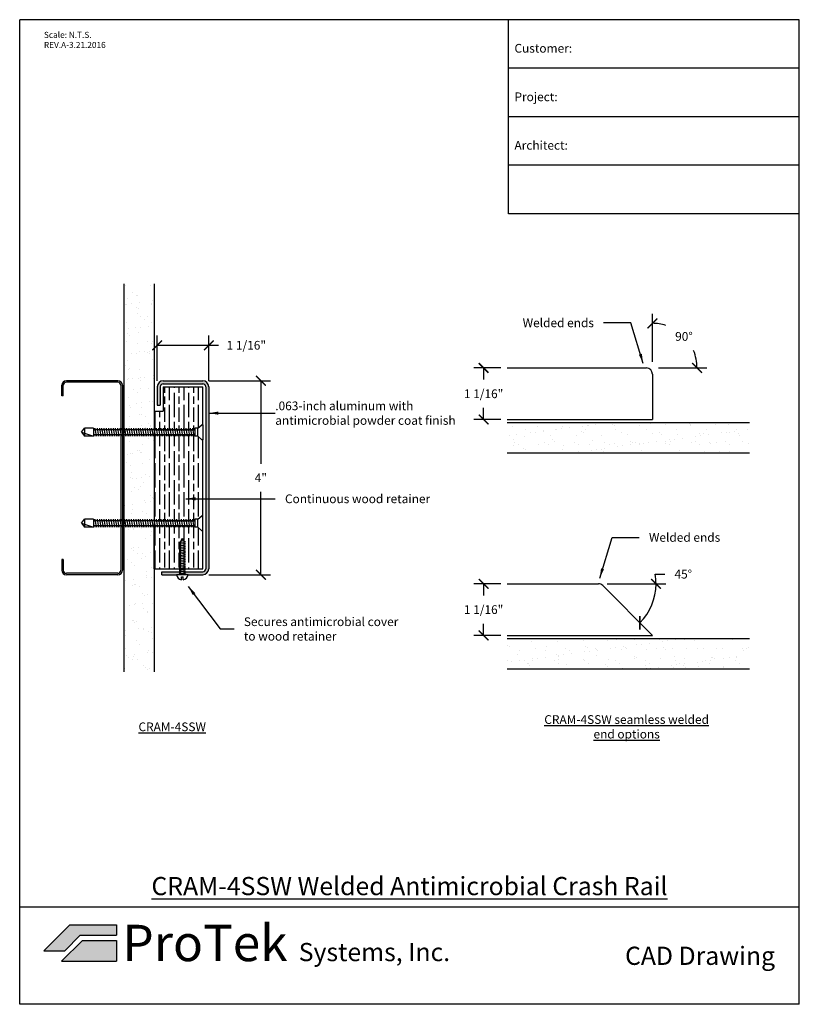
# Model space of a CAD drawing. Units: inches. Extents: x 88.9 to 96.9, y 89.3 to 99.5.
import ezdxf

# ---------------------------------------------------------------- set-up
doc = ezdxf.new("R2010")
doc.units = ezdxf.units.IN
doc.header["$MEASUREMENT"] = 0
doc.styles.get("Standard").update_dxf_attribs({"font": 'arial.ttf'})
doc.dimstyles.get("Standard").update_dxf_attribs({"dimtxt": 0.09, "dimasz": 0.1, "dimexe": 0.1, "dimexo": 0.0625, "dimgap": 0.1, "dimtad": 0, "dimtih": 1, "dimtoh": 1, "dimdec": 4, "dimzin": 0, "dimdsep": 46, "dimtxsty": 'Standard', "dimblk": 'ARCHTICK', "dimcen": 0, "dimadec": 0, "dimazin": 2, "dimtfac": 1, "dimtdec": 4, "dimtofl": 0, "dimtmove": 0, "dimatfit": 3, "dimfxl": 1, "dimtolj": 1, "dimtzin": 0, "dimarcsym": 0})

# ---------------------------------------------------------------- blocks, each defined once
blk = doc.blocks.new('_ArchTick')
at = {"color": 0, "linetype": 'ByBlock', "const_width": 0.15}
blk.add_lwpolyline([(-0.5, -0.5), (0.5, 0.5)], dxfattribs=at)
blk = doc.blocks.new('*D7')
at = {"color": 0, "lineweight": -2, "transparency": 16777216}
for p, q in [((90.85, 95.766), (91.487, 95.766)), ((91.387, 95.766), (91.387, 94.911)), ((91.387, 93.766), (91.387, 94.621)), ((90.85, 93.766), (91.487, 93.766))]:
    blk.add_line(p, q, dxfattribs=at)
at = {"layer": 'Defpoints', "color": 0, "transparency": 16777216}
for p in [(90.787, 95.766), (90.787, 93.766), (91.387, 93.766)]:
    blk.add_point(p, dxfattribs=at)
at = {"color": 0, "lineweight": -2, "transparency": 16777216, "xscale": 0.1, "yscale": 0.1, "zscale": 0.1}
for p, rotation in [((91.387, 95.766), 90), ((91.387, 93.766), 270)]:
    blk.add_blockref('_ArchTick', p, dxfattribs=dict(at, rotation=rotation))
at = {"color": 0, "transparency": 16777216, "insert": (91.387, 94.766), "char_height": 0.09, "attachment_point": 5}
blk.add_mtext('\\A1;4"', dxfattribs=at)
blk = doc.blocks.new('*D8')
at = {"color": 0, "lineweight": -2, "transparency": 16777216}
for p, q in [((90.318, 95.766), (90.318, 96.232)), ((90.85, 95.766), (90.85, 96.232)), ((90.318, 96.132), (90.85, 96.132)), ((90.85, 96.132), (90.95, 96.132))]:
    blk.add_line(p, q, dxfattribs=at)
at = {"layer": 'Defpoints', "color": 0, "transparency": 16777216}
for p in [(90.318, 96.132), (90.318, 95.704), (90.85, 95.704)]:
    blk.add_point(p, dxfattribs=at)
at = {"color": 0, "lineweight": -2, "transparency": 16777216, "xscale": 0.1, "yscale": 0.1, "zscale": 0.1, "rotation": 180}
blk.add_blockref('_ArchTick', (90.318, 96.132), dxfattribs=at)
at = {"color": 0, "lineweight": -2, "transparency": 16777216, "xscale": 0.1, "yscale": 0.1, "zscale": 0.1}
blk.add_blockref('_ArchTick', (90.85, 96.132), dxfattribs=at)
at = {"color": 0, "transparency": 16777216, "insert": (91.237, 96.132), "char_height": 0.09, "attachment_point": 5}
blk.add_mtext('\\A1;1 1/16"', dxfattribs=at)
blk = doc.blocks.new('*D16')
at = {"color": 0, "lineweight": -2, "transparency": 16777216}
for p, q in [((95.425, 95.96), (95.425, 96.457)), ((95.488, 95.898), (95.985, 95.898))]:
    blk.add_line(p, q, dxfattribs=at)
for start, end in [(72.701, 90), (0, 22.9221)]:
    blk.add_arc((95.425, 95.898), 0.46, start, end, dxfattribs=at)
at = {"layer": 'Defpoints', "color": 0, "transparency": 16777216}
for p in [(95.823, 96.128), (93.925, 95.898), (95.363, 95.898), (95.425, 95.835), (95.425, 95.367)]:
    blk.add_point(p, dxfattribs=at)
at = {"color": 0, "lineweight": -2, "transparency": 16777216, "xscale": 0.1, "yscale": 0.1, "zscale": 0.1}
for p, rotation in [((95.425, 96.357), 179.9999999999989), ((95.885, 95.898), 270.0000000000004)]:
    blk.add_blockref('_ArchTick', p, dxfattribs=dict(at, rotation=rotation))
at = {"color": 0, "transparency": 16777216, "insert": (95.75, 96.223), "char_height": 0.09, "attachment_point": 5}
blk.add_mtext('\\A1;90°', dxfattribs=at)
blk = doc.blocks.new('*D17')
at = {"color": 0, "lineweight": -2, "transparency": 16777216}
for p, q in [((95.453, 93.772), (95.553, 93.772)), ((94.957, 93.672), (95.562, 93.672))]:
    blk.add_line(p, q, dxfattribs=at)
for start, end in [(0, 10.1091), (315, 0)]:
    blk.add_arc((94.894, 93.672), 0.568, start, end, dxfattribs=at)
at = {"layer": 'Defpoints', "color": 0, "transparency": 16777216}
for p in [(93.925, 93.672), (94.868, 93.672), (94.912, 93.654), (95.386, 93.389), (95.425, 93.141)]:
    blk.add_point(p, dxfattribs=at)
at = {"color": 0, "lineweight": -2, "transparency": 16777216, "xscale": 0.1, "yscale": 0.1, "zscale": 0.1}
for p, rotation in [((95.462, 93.672), 90), ((95.295, 93.271), 225.0000000000002)]:
    blk.add_blockref('_ArchTick', p, dxfattribs=dict(at, rotation=rotation))
at = {"color": 0, "transparency": 16777216, "insert": (95.743, 93.772), "char_height": 0.09, "attachment_point": 5}
blk.add_mtext('\\A1;45°', dxfattribs=at)
blk = doc.blocks.new('*D18')
at = {"color": 0, "lineweight": -2, "transparency": 16777216}
for p, q in [((93.863, 95.898), (93.584, 95.898)), ((93.684, 95.898), (93.684, 95.779)), ((93.684, 95.367), (93.684, 95.486)), ((93.863, 95.367), (93.584, 95.367))]:
    blk.add_line(p, q, dxfattribs=at)
at = {"layer": 'Defpoints', "color": 0, "transparency": 16777216}
for p in [(93.925, 95.898), (93.684, 95.367), (93.925, 95.367)]:
    blk.add_point(p, dxfattribs=at)
at = {"color": 0, "lineweight": -2, "transparency": 16777216, "xscale": 0.1, "yscale": 0.1, "zscale": 0.1}
for p, rotation in [((93.684, 95.898), 90), ((93.684, 95.367), 270)]:
    blk.add_blockref('_ArchTick', p, dxfattribs=dict(at, rotation=rotation))
at = {"color": 0, "transparency": 16777216, "insert": (93.684, 95.632), "char_height": 0.09, "attachment_point": 5}
blk.add_mtext('\\A1;1 1/16"', dxfattribs=at)
blk = doc.blocks.new('*D15')
at = {"color": 0, "lineweight": -2, "transparency": 16777216}
for p, q in [((93.863, 93.672), (93.584, 93.672)), ((93.684, 93.672), (93.684, 93.553)), ((93.684, 93.141), (93.684, 93.26)), ((93.863, 93.141), (93.584, 93.141))]:
    blk.add_line(p, q, dxfattribs=at)
at = {"layer": 'Defpoints', "color": 0, "transparency": 16777216}
for p in [(93.925, 93.672), (93.684, 93.141), (93.925, 93.141)]:
    blk.add_point(p, dxfattribs=at)
at = {"color": 0, "lineweight": -2, "transparency": 16777216, "xscale": 0.1, "yscale": 0.1, "zscale": 0.1}
for p, rotation in [((93.684, 93.672), 90), ((93.684, 93.141), 270)]:
    blk.add_blockref('_ArchTick', p, dxfattribs=dict(at, rotation=rotation))
at = {"color": 0, "transparency": 16777216, "insert": (93.684, 93.407), "char_height": 0.09, "attachment_point": 5}
blk.add_mtext('\\A1;1 1/16"', dxfattribs=at)

msp = doc.modelspace()

# ---------------------------------------------------------------- hatches: boundary and pattern name
at = {"true_color": 0x939598}
h = msp.add_hatch(dxfattribs=at)
h.set_pattern_fill('AR-SAND', color=252, scale=0.1)
h.set_pattern_definition([(37.5, (127.69956, 124.30448), (-0.00629934, 0.1926824), [0, -0.152, 0, -0.17, 0, -0.1625]), (7.5, (127.69956, 124.30448), (0.1769777, 0.2822146), [0, -0.082, 0, -0.137, 0, -0.0525]), (327.5, (127.57656, 124.30448), (0.3114142, 0.0005659), [0, -0.05, 0, -0.18, 0, -0.235]), (317.5, (127.57656, 124.30448), (0.3006127, 0.0877676), [0, -0.025, 0, -0.118, 0, -0.135])])
h.paths.add_polyline_path([(90.28711, 96.76606), (89.97461, 96.76606), (89.97461, 95.26019), (89.9793, 95.26019), (89.9793, 95.27581), (89.98205, 95.26019), (90.00274, 95.26019), (90.00274, 95.27581), (90.00549, 95.26019), (90.02617, 95.26019), (90.02617, 95.27581), (90.02893, 95.26019), (90.04961, 95.26019), (90.04961, 95.27581), (90.05237, 95.26019), (90.07305, 95.26019), (90.07305, 95.27581), (90.0758, 95.26019), (90.09649, 95.26019), (90.09649, 95.27581), (90.09924, 95.26019), (90.11992, 95.26019), (90.11992, 95.27581), (90.12268, 95.26019), (90.14336, 95.26019), (90.14336, 95.27581), (90.14612, 95.26019), (90.1668, 95.26019), (90.1668, 95.27581), (90.16955, 95.26019), (90.19024, 95.26019), (90.19024, 95.27581), (90.19299, 95.26019), (90.21367, 95.26019), (90.21367, 95.27581), (90.21643, 95.26019), (90.23711, 95.26019), (90.23711, 95.27581), (90.23987, 95.26019), (90.26055, 95.26019), (90.26055, 95.27581), (90.2633, 95.26019), (90.28399, 95.26019), (90.28399, 95.27581)])
h.paths.add_polyline_path([(90.28711, 95.25809), (90.28674, 95.26019), (90.2633, 95.26019), (90.23987, 95.26019), (90.21643, 95.26019), (90.19299, 95.26019), (90.16955, 95.26019), (90.14612, 95.26019), (90.12268, 95.26019), (90.09924, 95.26019), (90.0758, 95.26019), (90.05237, 95.26019), (90.02893, 95.26019), (90.00549, 95.26019), (89.98205, 95.26019), (89.97461, 95.26019), (89.95899, 95.26019), (89.95899, 94.32059), (89.96756, 94.27194), (90.28711, 94.27194)])
h.paths.add_polyline_path([(90.28711, 94.27194), (90.27501, 94.27194), (90.27501, 94.25631), (90.27225, 94.27194), (90.25157, 94.27194), (90.25157, 94.25631), (90.24881, 94.27194), (90.22813, 94.27194), (90.22813, 94.25631), (90.22538, 94.27194), (90.20469, 94.27194), (90.20469, 94.25631), (90.20194, 94.27194), (90.18126, 94.27194), (90.18126, 94.25631), (90.1785, 94.27194), (90.15782, 94.27194), (90.15782, 94.25631), (90.15506, 94.27194), (90.13438, 94.27194), (90.13438, 94.25631), (90.13163, 94.27194), (90.11094, 94.27194), (90.11094, 94.25631), (90.10819, 94.27194), (90.08751, 94.27194), (90.08751, 94.25631), (90.08475, 94.27194), (90.06407, 94.27194), (90.06407, 94.25631), (90.06131, 94.27194), (90.04063, 94.27194), (90.04063, 94.25631), (90.03788, 94.27194), (90.01719, 94.27194), (90.01719, 94.25631), (90.01444, 94.27194), (89.99376, 94.27194), (89.99376, 94.25631), (89.991, 94.27194), (89.97461, 94.27194), (89.97461, 92.76606), (90.28711, 92.76606)])
at = {"true_color": 0x003c71}
h = msp.add_hatch(color=156, dxfattribs=at)
h.dxf.hatch_style = 1
h.paths.add_polyline_path([(90.81836, 95.70356, 0.41421356), (90.78711, 95.73481), (90.38086, 95.73481, 0.41421356), (90.34961, 95.70356), (90.34961, 95.51606), (90.31836, 95.51606), (90.31836, 95.70356, -0.41421356), (90.38086, 95.76606), (90.78711, 95.76606, -0.41421356), (90.84961, 95.70356), (90.84961, 93.82856, -0.41421356), (90.78711, 93.76606), (90.63617, 93.76606), (90.60817, 93.76606), (90.60817, 93.77446), (90.59505, 93.77446), (90.59505, 93.78343), (90.60817, 93.78574), (90.59505, 93.78574), (90.59505, 93.79731), (90.78711, 93.79731, 0.41421356), (90.81836, 93.82856)])
h.paths.add_polyline_path([(90.36524, 93.79731), (90.5573, 93.79731), (90.5573, 93.79357), (90.54418, 93.79126), (90.5573, 93.79126), (90.5573, 93.77677), (90.54418, 93.77446), (90.54418, 93.76606), (90.51617, 93.76606), (90.36524, 93.76606)], flags=17)
at = {"true_color": 0x84bd00}
h = msp.add_hatch(dxfattribs=at)
h.set_pattern_fill('GOST_WOOD', color=62, scale=0.025)
h.set_pattern_definition([(90, (78.04527, 81.29183), (0.15, -9e-18), [0.25, -0.05]), (90, (78.09527, 81.24183), (0.15, -9e-18), [0.15, -0.0375, 0.075, -0.0375]), (90, (78.14527, 81.16683), (0.15, -9e-18), [0.25, -0.05])])
h.paths.add_polyline_path([(90.78711, 95.70356), (90.38086, 95.70356), (90.38086, 95.45356), (90.28711, 95.45356), (90.28711, 95.26019), (90.30742, 95.26019), (90.30742, 95.27581), (90.31018, 95.26019), (90.33086, 95.26019), (90.33086, 95.27581), (90.33362, 95.26019), (90.3543, 95.26019), (90.3543, 95.27581), (90.35705, 95.26019), (90.37774, 95.26019), (90.37774, 95.27581), (90.38049, 95.26019), (90.40117, 95.26019), (90.40117, 95.27581), (90.40393, 95.26019), (90.42461, 95.26019), (90.42461, 95.27581), (90.42737, 95.26019), (90.44805, 95.26019), (90.44805, 95.27581), (90.4508, 95.26019), (90.47149, 95.26019), (90.47149, 95.27581), (90.47424, 95.26019), (90.49492, 95.26019), (90.49492, 95.27581), (90.49768, 95.26019), (90.51836, 95.26019), (90.51836, 95.27581), (90.52112, 95.26019), (90.5418, 95.26019), (90.5418, 95.27581), (90.54455, 95.26019), (90.56524, 95.26019), (90.56524, 95.27581), (90.56799, 95.26019), (90.58867, 95.26019), (90.58867, 95.27581), (90.59143, 95.26019), (90.61211, 95.26019), (90.61211, 95.27581), (90.61487, 95.26019), (90.63555, 95.26019), (90.63555, 95.27581), (90.6383, 95.26019), (90.65899, 95.26019), (90.65899, 95.27581), (90.66174, 95.26019), (90.68242, 95.26019), (90.68242, 95.27581), (90.68518, 95.26019), (90.70586, 95.26019), (90.70586, 95.27581), (90.73711, 95.27581), (90.77967, 95.31281), (90.78711, 95.31281)])
h.paths.add_polyline_path([(90.78711, 95.15681), (90.77967, 95.15681), (90.73711, 95.19381), (90.70586, 95.19381), (90.70586, 95.20944), (90.69688, 95.20944), (90.69688, 95.19381), (90.69413, 95.20944), (90.67344, 95.20944), (90.67344, 95.19381), (90.67069, 95.20944), (90.65001, 95.20944), (90.65001, 95.19381), (90.64725, 95.20944), (90.62657, 95.20944), (90.62657, 95.19381), (90.62381, 95.20944), (90.60313, 95.20944), (90.60313, 95.19381), (90.60038, 95.20944), (90.57969, 95.20944), (90.57969, 95.19381), (90.57694, 95.20944), (90.55626, 95.20944), (90.55626, 95.19381), (90.5535, 95.20944), (90.53282, 95.20944), (90.53282, 95.19381), (90.53006, 95.20944), (90.50938, 95.20944), (90.50938, 95.19381), (90.50663, 95.20944), (90.48594, 95.20944), (90.48594, 95.19381), (90.48319, 95.20944), (90.46251, 95.20944), (90.46251, 95.19381), (90.45975, 95.20944), (90.43907, 95.20944), (90.43907, 95.19381), (90.43631, 95.20944), (90.41563, 95.20944), (90.41563, 95.19381), (90.41288, 95.20944), (90.39219, 95.20944), (90.39219, 95.19381), (90.38944, 95.20944), (90.36876, 95.20944), (90.36876, 95.19381), (90.366, 95.20944), (90.34532, 95.20944), (90.34532, 95.19381), (90.34256, 95.20944), (90.32188, 95.20944), (90.32188, 95.19381), (90.31913, 95.20944), (90.29844, 95.20944), (90.29844, 95.19381), (90.29569, 95.20944), (90.28711, 95.20944), (90.28711, 94.32269), (90.29569, 94.32269), (90.29844, 94.33831), (90.29844, 94.32269), (90.31913, 94.32269), (90.32188, 94.33831), (90.32188, 94.32269), (90.34256, 94.32269), (90.34532, 94.33831), (90.34532, 94.32269), (90.366, 94.32269), (90.36876, 94.33831), (90.36876, 94.32269), (90.38944, 94.32269), (90.39219, 94.33831), (90.39219, 94.32269), (90.41288, 94.32269), (90.41563, 94.33831), (90.41563, 94.32269), (90.43631, 94.32269), (90.43907, 94.33831), (90.43907, 94.32269), (90.45975, 94.32269), (90.46251, 94.33831), (90.46251, 94.32269), (90.48319, 94.32269), (90.48594, 94.33831), (90.48594, 94.32269), (90.50663, 94.32269), (90.50938, 94.33831), (90.50938, 94.32269), (90.53006, 94.32269), (90.53282, 94.33831), (90.53282, 94.32269), (90.5535, 94.32269), (90.55626, 94.33831), (90.55626, 94.32269), (90.57694, 94.32269), (90.57969, 94.33831), (90.57969, 94.32269), (90.60038, 94.32269), (90.60313, 94.33831), (90.60313, 94.32269), (90.62381, 94.32269), (90.62657, 94.33831), (90.62657, 94.32269), (90.64725, 94.32269), (90.65001, 94.33831), (90.65001, 94.32269), (90.67069, 94.32269), (90.67344, 94.33831), (90.67344, 94.32269), (90.69413, 94.32269), (90.69688, 94.33831), (90.69688, 94.32269), (90.70586, 94.32269), (90.70586, 94.33831), (90.73711, 94.33831), (90.77967, 94.37531), (90.78711, 94.37531)])
h.paths.add_polyline_path([(90.61524, 94.14106), (90.62774, 94.11941), (90.63443, 94.11941), (90.62836, 94.11833), (90.63411, 94.10837), (90.63411, 94.10487), (90.64723, 94.10487), (90.63411, 94.10255), (90.63411, 94.08807), (90.64723, 94.08807), (90.63411, 94.08576), (90.63411, 94.07127), (90.64723, 94.07127), (90.63411, 94.06896), (90.63411, 94.05448), (90.64723, 94.05448), (90.63411, 94.05217), (90.63411, 94.03768), (90.64723, 94.03768), (90.63411, 94.03537), (90.63411, 94.02089), (90.64723, 94.02089), (90.63411, 94.01857), (90.63411, 94.00409), (90.64723, 94.00409), (90.63411, 94.00178), (90.63411, 93.9873), (90.64723, 93.9873), (90.63411, 93.98498), (90.63411, 93.9705), (90.64723, 93.9705), (90.63411, 93.96819), (90.63411, 93.9537), (90.64723, 93.9537), (90.63411, 93.95139), (90.63411, 93.93691), (90.64723, 93.93691), (90.63411, 93.93459), (90.63411, 93.92011), (90.64723, 93.92011), (90.63411, 93.9178), (90.63411, 93.90332), (90.64723, 93.90332), (90.63411, 93.901), (90.63411, 93.88652), (90.64723, 93.88652), (90.63411, 93.88421), (90.63411, 93.86972), (90.64723, 93.86972), (90.63411, 93.86741), (90.63411, 93.85293), (90.64723, 93.85293), (90.63411, 93.85061), (90.63411, 93.83613), (90.64723, 93.83613), (90.63411, 93.83382), (90.63411, 93.82856), (90.78711, 93.82856), (90.78711, 94.21931), (90.77967, 94.21931), (90.73711, 94.25631), (90.70586, 94.25631), (90.70586, 94.27194), (90.68518, 94.27194), (90.68242, 94.25631), (90.68242, 94.27194), (90.66174, 94.27194), (90.65899, 94.25631), (90.65899, 94.27194), (90.6383, 94.27194), (90.63555, 94.25631), (90.63555, 94.27194), (90.61487, 94.27194), (90.61211, 94.25631), (90.61211, 94.27194), (90.59143, 94.27194), (90.58867, 94.25631), (90.58867, 94.27194), (90.56799, 94.27194), (90.56524, 94.25631), (90.56524, 94.27194), (90.54455, 94.27194), (90.5418, 94.25631), (90.5418, 94.27194), (90.52112, 94.27194), (90.51836, 94.25631), (90.51836, 94.27194), (90.49768, 94.27194), (90.49492, 94.25631), (90.49492, 94.27194), (90.47424, 94.27194), (90.47149, 94.25631), (90.47149, 94.27194), (90.4508, 94.27194), (90.44805, 94.25631), (90.44805, 94.27194), (90.42737, 94.27194), (90.42461, 94.25631), (90.42461, 94.27194), (90.40393, 94.27194), (90.40117, 94.25631), (90.40117, 94.27194), (90.38049, 94.27194), (90.37774, 94.25631), (90.37774, 94.27194), (90.35705, 94.27194), (90.3543, 94.25631), (90.3543, 94.27194), (90.33362, 94.27194), (90.33086, 94.25631), (90.33086, 94.27194), (90.31018, 94.27194), (90.30742, 94.25631), (90.30742, 94.27194), (90.28711, 94.27194), (90.28711, 93.82856), (90.59636, 93.82856), (90.59636, 93.84164), (90.58324, 93.84164), (90.59636, 93.84396), (90.59636, 93.85844), (90.58324, 93.85844), (90.59636, 93.86075), (90.59636, 93.87524), (90.58324, 93.87524), (90.59636, 93.87755), (90.59636, 93.89203), (90.58324, 93.89203), (90.59636, 93.89435), (90.59636, 93.90883), (90.58324, 93.90883), (90.59636, 93.91114), (90.59636, 93.92562), (90.58324, 93.92562), (90.59636, 93.92794), (90.59636, 93.94242), (90.58324, 93.94242), (90.59636, 93.94473), (90.59636, 93.95922), (90.58324, 93.95922), (90.59636, 93.96153), (90.59636, 93.97601), (90.58324, 93.97601), (90.59636, 93.97833), (90.59636, 93.99281), (90.58324, 93.99281), (90.59636, 93.99512), (90.59636, 94.0096), (90.58324, 94.0096), (90.59636, 94.01192), (90.59636, 94.0264), (90.58324, 94.0264), (90.59636, 94.02871), (90.59636, 94.0432), (90.58324, 94.0432), (90.59636, 94.04551), (90.59636, 94.05999), (90.58324, 94.05999), (90.59636, 94.0623), (90.59636, 94.07679), (90.58324, 94.07679), (90.59636, 94.0791), (90.59636, 94.09358), (90.58324, 94.09358), (90.59636, 94.0959), (90.59636, 94.10837), (90.59882, 94.11264), (90.59604, 94.11264), (90.59914, 94.11318)])
at = {"true_color": 0x939598}
h = msp.add_hatch(dxfattribs=at)
h.set_pattern_fill('AR-SAND', color=252, scale=0.1)
h.set_pattern_definition([(37.5, (0.16743, 0), (-0.00629934, 0.19268238), [0, -0.152, 0, -0.17, 0, -0.1625]), (7.5, (0.16743, 0), (0.17697767, 0.2822146), [0, -0.082, 0, -0.137, 0, -0.0525]), (327.5, (0.04443, 0), (0.31141419, 0.0005659), [0, -0.05, 0, -0.18, 0, -0.235]), (317.5, (0.04443, 0), (0.30061266, 0.08776756), [0, -0.025, 0, -0.118, 0, -0.135])])
h.paths.add_polyline_path([(96.42535, 95.33528), (93.92535, 95.33528), (93.92535, 95.02278), (96.42535, 95.02278)])
h.paths.add_polyline_path([(96.42535, 93.10979), (93.92535, 93.10979), (93.92535, 92.79729), (96.42535, 92.79729)])
at = {"true_color": 0x84bd00}
h = msp.add_hatch(color=62, dxfattribs=at)
h.dxf.hatch_style = 1
h.paths.add_polyline_path([(89.41758, 90.15794), (89.14972, 89.89008), (89.36401, 89.89008), (89.52472, 90.0508), (89.89972, 90.0508), (89.89972, 90.15794)])
at = {"true_color": 0x003c71}
h = msp.add_hatch(color=156, dxfattribs=at)
h.dxf.hatch_style = 1
h.paths.add_polyline_path([(89.89972, 89.78294), (89.89972, 89.99722), (89.54691, 89.99722), (89.33263, 89.78294)])

# ---------------------------------------------------------------- linework, layer by layer
at = {"color": 252, "true_color": 0x939598}
for p, q in [((96.93972, 99.48811), (88.89972, 99.48811)), ((88.89972, 89.33811), (88.89972, 99.48811)), ((93.93972, 97.48811), (93.93972, 99.48811)), ((96.93972, 89.33811), (96.93972, 99.48811)), ((96.93972, 98.98811), (93.93972, 98.98811)), ((96.93972, 98.48811), (93.93972, 98.48811)), ((96.93972, 97.98811), (93.93972, 97.98811)), ((96.93972, 97.48811), (93.93972, 97.48811)), ((89.97461, 96.76606), (89.97461, 92.76606)), ((90.28711, 96.76606), (90.28711, 92.76606)), ((93.92535, 95.33528), (96.42535, 95.33528)), ((93.92535, 95.02278), (96.42535, 95.02278)), ((93.92535, 93.10979), (96.42535, 93.10979)), ((93.92535, 92.79729), (96.42535, 92.79729)), ((96.93972, 90.33811), (88.89972, 90.33811)), ((96.93972, 89.33811), (88.89972, 89.33811))]:
    msp.add_line(p, q, dxfattribs=at)
at = {"color": 156, "true_color": 0x003c71}
for p, q in [((93.92535, 95.89778), (95.36285, 95.89778)), ((95.42535, 95.83528), (95.42535, 95.36653)), ((90.38086, 95.76606), (90.78711, 95.76606)), ((90.38086, 95.73481), (90.78711, 95.73481)), ((90.31836, 95.70356), (90.31836, 95.51606)), ((90.34961, 95.70356), (90.34961, 95.51606)), ((90.81836, 95.70356), (90.81836, 93.82856)), ((90.84961, 95.70356), (90.84961, 93.82856)), ((90.31836, 95.51606), (90.34961, 95.51606)), ((93.92535, 95.36653), (95.42535, 95.36653)), ((90.36524, 93.79731), (90.5573, 93.79731)), ((90.36524, 93.76606), (90.36524, 93.79731)), ((90.59505, 93.79731), (90.78711, 93.79731)), ((90.36524, 93.76606), (90.51617, 93.76606)), ((90.63617, 93.76606), (90.78711, 93.76606)), ((93.92535, 93.67229), (94.86821, 93.67229)), ((95.42535, 93.14104), (94.9124, 93.65399)), ((93.92535, 93.14104), (95.42535, 93.14104)), ((89.33263, 89.78294), (89.54691, 89.99722)), ((89.54691, 89.99722), (89.89972, 89.99722)), ((89.89972, 89.99722), (89.89972, 89.78294)), ((89.33263, 89.78294), (89.89972, 89.78294))]:
    msp.add_line(p, q, dxfattribs=at)
for p, q in [((89.33399, 95.60981), (89.33399, 95.71919)), ((89.34961, 95.60981), (89.34961, 95.71919)), ((89.91211, 95.76606), (89.38086, 95.76606)), ((89.91211, 95.75044), (89.38086, 95.75044)), ((89.94336, 95.71919), (89.94336, 93.81294)), ((89.95899, 95.71919), (89.95899, 93.81294)), ((89.34961, 95.60981), (89.33399, 95.60981)), ((90.73711, 95.27581), (90.77967, 95.31281)), ((90.78711, 95.31281), (90.77967, 95.31281)), ((90.78711, 95.31281), (90.78711, 95.15681)), ((89.53711, 95.23481), (89.56836, 95.27581)), ((89.53711, 95.23481), (89.66211, 95.19381)), ((89.53711, 95.23481), (89.56836, 95.19381)), ((89.56836, 95.27581), (89.56836, 95.19381)), ((89.66211, 95.27581), (89.56836, 95.27581)), ((89.66211, 95.27581), (89.66211, 95.19381)), ((90.70586, 95.26019), (89.66211, 95.26019)), ((89.66211, 95.21378), (89.66563, 95.19381)), ((90.70586, 95.20944), (89.66211, 95.20944)), ((89.66563, 95.19381), (89.66563, 95.20944)), ((89.67461, 95.27581), (89.67461, 95.26019)), ((89.67461, 95.27581), (89.68907, 95.19381)), ((89.68907, 95.19381), (89.68907, 95.20944)), ((89.69805, 95.27581), (89.69805, 95.26019)), ((89.69805, 95.27581), (89.71251, 95.19381)), ((89.71251, 95.19381), (89.71251, 95.20944)), ((89.72149, 95.27581), (89.72149, 95.26019)), ((89.72149, 95.27581), (89.73594, 95.19381)), ((89.73594, 95.19381), (89.73594, 95.20944)), ((89.74492, 95.27581), (89.74492, 95.26019)), ((89.74492, 95.27581), (89.75938, 95.19381)), ((89.75938, 95.19381), (89.75938, 95.20944)), ((89.76836, 95.27581), (89.76836, 95.26019)), ((89.76836, 95.27581), (89.78282, 95.19381)), ((89.78282, 95.19381), (89.78282, 95.20944)), ((89.7918, 95.27581), (89.7918, 95.26019)), ((89.7918, 95.27581), (89.80626, 95.19381)), ((89.80626, 95.19381), (89.80626, 95.20944)), ((89.81524, 95.27581), (89.81524, 95.26019)), ((89.81524, 95.27581), (89.82969, 95.19381)), ((89.82969, 95.19381), (89.82969, 95.20944)), ((89.83867, 95.27581), (89.83867, 95.26019)), ((89.83867, 95.27581), (89.85313, 95.19381)), ((89.85313, 95.19381), (89.85313, 95.20944)), ((89.86211, 95.27581), (89.86211, 95.26019)), ((89.86211, 95.27581), (89.87657, 95.19381)), ((89.87657, 95.19381), (89.87657, 95.20944)), ((89.88555, 95.27581), (89.88555, 95.26019)), ((89.88555, 95.27581), (89.90001, 95.19381)), ((89.90001, 95.19381), (89.90001, 95.20944)), ((89.90899, 95.27581), (89.90899, 95.26019)), ((89.90899, 95.27581), (89.92344, 95.19381)), ((89.92344, 95.19381), (89.92344, 95.20944)), ((89.93242, 95.27581), (89.93242, 95.26019)), ((89.93242, 95.27581), (89.94688, 95.19381)), ((89.94688, 95.19381), (89.94688, 95.20944)), ((89.95586, 95.27581), (89.95586, 95.26019)), ((89.95586, 95.27581), (89.97032, 95.19381)), ((89.97032, 95.19381), (89.97032, 95.20944)), ((89.9793, 95.27581), (89.9793, 95.26019)), ((89.9793, 95.27581), (89.99376, 95.19381)), ((89.99376, 95.19381), (89.99376, 95.20944)), ((90.00274, 95.27581), (90.00274, 95.26019)), ((90.00274, 95.27581), (90.01719, 95.19381)), ((90.01719, 95.19381), (90.01719, 95.20944)), ((90.02617, 95.27581), (90.02617, 95.26019)), ((90.02617, 95.27581), (90.04063, 95.19381)), ((90.04063, 95.19381), (90.04063, 95.20944)), ((90.04961, 95.27581), (90.04961, 95.26019)), ((90.04961, 95.27581), (90.06407, 95.19381)), ((90.06407, 95.19381), (90.06407, 95.20944)), ((90.07305, 95.27581), (90.07305, 95.26019)), ((90.07305, 95.27581), (90.08751, 95.19381)), ((90.08751, 95.19381), (90.08751, 95.20944)), ((90.09649, 95.27581), (90.09649, 95.26019)), ((90.09649, 95.27581), (90.11094, 95.19381)), ((90.11094, 95.19381), (90.11094, 95.20944)), ((90.11992, 95.27581), (90.11992, 95.26019)), ((90.11992, 95.27581), (90.13438, 95.19381)), ((90.13438, 95.19381), (90.13438, 95.20944)), ((90.14336, 95.27581), (90.14336, 95.26019)), ((90.14336, 95.27581), (90.15782, 95.19381)), ((90.15782, 95.19381), (90.15782, 95.20944)), ((90.1668, 95.27581), (90.1668, 95.26019)), ((90.1668, 95.27581), (90.18126, 95.19381)), ((90.18126, 95.19381), (90.18126, 95.20944)), ((90.19024, 95.27581), (90.19024, 95.26019)), ((90.19024, 95.27581), (90.20469, 95.19381)), ((90.20469, 95.19381), (90.20469, 95.20944)), ((90.21367, 95.27581), (90.21367, 95.26019)), ((90.21367, 95.27581), (90.22813, 95.19381)), ((90.22813, 95.19381), (90.22813, 95.20944)), ((90.23711, 95.27581), (90.23711, 95.26019)), ((90.23711, 95.27581), (90.25157, 95.19381)), ((90.25157, 95.19381), (90.25157, 95.20944)), ((90.26055, 95.27581), (90.26055, 95.26019)), ((90.26055, 95.27581), (90.27501, 95.19381)), ((90.27501, 95.19381), (90.27501, 95.20944)), ((90.28399, 95.27581), (90.28399, 95.26019)), ((90.28399, 95.27581), (90.29844, 95.19381)), ((90.28711, 95.26019), (90.70586, 95.26019)), ((90.28711, 95.20944), (90.70586, 95.20944)), ((90.29844, 95.19381), (90.29844, 95.20944)), ((90.30742, 95.27581), (90.30742, 95.26019)), ((90.30742, 95.27581), (90.32188, 95.19381)), ((90.32188, 95.19381), (90.32188, 95.20944)), ((90.33086, 95.27581), (90.33086, 95.26019)), ((90.33086, 95.27581), (90.34532, 95.19381)), ((90.34532, 95.19381), (90.34532, 95.20944)), ((90.3543, 95.27581), (90.3543, 95.26019)), ((90.3543, 95.27581), (90.36876, 95.19381)), ((90.36876, 95.19381), (90.36876, 95.20944)), ((90.37774, 95.27581), (90.37774, 95.26019)), ((90.37774, 95.27581), (90.39219, 95.19381)), ((90.39219, 95.19381), (90.39219, 95.20944)), ((90.40117, 95.27581), (90.40117, 95.26019)), ((90.40117, 95.27581), (90.41563, 95.19381)), ((90.41563, 95.19381), (90.41563, 95.20944)), ((90.42461, 95.27581), (90.42461, 95.26019)), ((90.42461, 95.27581), (90.43907, 95.19381)), ((90.43907, 95.19381), (90.43907, 95.20944)), ((90.44805, 95.27581), (90.44805, 95.26019)), ((90.44805, 95.27581), (90.46251, 95.19381)), ((90.46251, 95.19381), (90.46251, 95.20944)), ((90.47149, 95.27581), (90.47149, 95.26019)), ((90.47149, 95.27581), (90.48594, 95.19381)), ((90.48594, 95.19381), (90.48594, 95.20944)), ((90.49492, 95.27581), (90.49492, 95.26019)), ((90.49492, 95.27581), (90.50938, 95.19381)), ((90.50938, 95.19381), (90.50938, 95.20944)), ((90.51836, 95.27581), (90.51836, 95.26019)), ((90.51836, 95.27581), (90.53282, 95.19381)), ((90.53282, 95.19381), (90.53282, 95.20944)), ((90.5418, 95.27581), (90.5418, 95.26019)), ((90.5418, 95.27581), (90.55626, 95.19381)), ((90.55626, 95.19381), (90.55626, 95.20944)), ((90.56524, 95.27581), (90.56524, 95.26019)), ((90.56524, 95.27581), (90.57969, 95.19381)), ((90.57969, 95.19381), (90.57969, 95.20944)), ((90.58867, 95.27581), (90.58867, 95.26019)), ((90.58867, 95.27581), (90.60313, 95.19381)), ((90.60313, 95.19381), (90.60313, 95.20944)), ((90.61211, 95.27581), (90.61211, 95.26019)), ((90.61211, 95.27581), (90.62657, 95.19381)), ((90.62657, 95.19381), (90.62657, 95.20944)), ((90.63555, 95.27581), (90.63555, 95.26019)), ((90.63555, 95.27581), (90.65001, 95.19381)), ((90.65001, 95.19381), (90.65001, 95.20944)), ((90.65899, 95.27581), (90.65899, 95.26019)), ((90.65899, 95.27581), (90.67344, 95.19381)), ((90.67344, 95.19381), (90.67344, 95.20944)), ((90.68242, 95.27581), (90.68242, 95.26019)), ((90.68242, 95.27581), (90.69688, 95.19381)), ((90.69688, 95.19381), (90.69688, 95.20944)), ((90.73711, 95.27581), (90.70586, 95.27581)), ((90.70586, 95.27581), (90.70586, 95.19381)), ((90.70586, 95.26019), (90.70586, 95.27581)), ((90.70586, 95.20944), (90.70586, 95.19381)), ((90.73711, 95.19381), (90.73711, 95.27581)), ((89.66211, 95.19381), (89.56836, 95.19381)), ((90.73711, 95.19381), (90.70586, 95.19381)), ((90.73711, 95.19381), (90.77967, 95.15681)), ((90.78711, 95.15681), (90.77967, 95.15681)), ((89.53711, 94.29731), (89.56836, 94.33831)), ((89.53711, 94.29731), (89.66211, 94.25631)), ((89.53711, 94.29731), (89.56836, 94.25631)), ((89.56836, 94.33831), (89.56836, 94.25631)), ((89.66211, 94.33831), (89.56836, 94.33831)), ((89.66211, 94.33831), (89.66211, 94.25631)), ((90.70586, 94.32269), (89.66211, 94.32269)), ((89.67461, 94.33831), (89.67461, 94.32269)), ((89.67461, 94.33831), (89.68907, 94.25631)), ((89.69805, 94.33831), (89.69805, 94.32269)), ((89.69805, 94.33831), (89.71251, 94.25631)), ((89.72149, 94.33831), (89.72149, 94.32269)), ((89.72149, 94.33831), (89.73594, 94.25631)), ((89.74492, 94.33831), (89.74492, 94.32269)), ((89.74492, 94.33831), (89.75938, 94.25631)), ((89.76836, 94.33831), (89.76836, 94.32269)), ((89.76836, 94.33831), (89.78282, 94.25631)), ((89.7918, 94.33831), (89.7918, 94.32269)), ((89.7918, 94.33831), (89.80626, 94.25631)), ((89.81524, 94.33831), (89.81524, 94.32269)), ((89.81524, 94.33831), (89.82969, 94.25631)), ((89.83867, 94.33831), (89.83867, 94.32269)), ((89.83867, 94.33831), (89.85313, 94.25631)), ((89.86211, 94.33831), (89.86211, 94.32269)), ((89.86211, 94.33831), (89.87657, 94.25631)), ((89.88555, 94.33831), (89.88555, 94.32269)), ((89.88555, 94.33831), (89.90001, 94.25631)), ((89.90899, 94.33831), (89.90899, 94.32269)), ((89.90899, 94.33831), (89.92344, 94.25631)), ((89.93242, 94.33831), (89.93242, 94.32269)), ((89.93242, 94.33831), (89.94688, 94.25631)), ((89.95586, 94.33831), (89.95586, 94.32269)), ((89.95586, 94.33831), (89.97032, 94.25631)), ((89.9793, 94.33831), (89.9793, 94.32269)), ((89.9793, 94.33831), (89.99376, 94.25631)), ((90.00274, 94.33831), (90.00274, 94.32269)), ((90.00274, 94.33831), (90.01719, 94.25631)), ((90.02617, 94.33831), (90.02617, 94.32269)), ((90.02617, 94.33831), (90.04063, 94.25631)), ((90.04961, 94.33831), (90.04961, 94.32269)), ((90.04961, 94.33831), (90.06407, 94.25631)), ((90.07305, 94.33831), (90.07305, 94.32269)), ((90.07305, 94.33831), (90.08751, 94.25631)), ((90.09649, 94.33831), (90.09649, 94.32269)), ((90.09649, 94.33831), (90.11094, 94.25631)), ((90.11992, 94.33831), (90.11992, 94.32269)), ((90.11992, 94.33831), (90.13438, 94.25631)), ((90.14336, 94.33831), (90.14336, 94.32269)), ((90.14336, 94.33831), (90.15782, 94.25631)), ((90.1668, 94.33831), (90.1668, 94.32269)), ((90.1668, 94.33831), (90.18126, 94.25631)), ((90.19024, 94.33831), (90.19024, 94.32269)), ((90.19024, 94.33831), (90.20469, 94.25631)), ((90.21367, 94.33831), (90.21367, 94.32269)), ((90.21367, 94.33831), (90.22813, 94.25631)), ((90.23711, 94.33831), (90.23711, 94.32269)), ((90.23711, 94.33831), (90.25157, 94.25631)), ((90.26055, 94.33831), (90.26055, 94.32269)), ((90.26055, 94.33831), (90.27501, 94.25631)), ((90.28399, 94.33831), (90.28399, 94.32269)), ((90.28399, 94.33831), (90.29844, 94.25631)), ((90.28711, 94.32269), (90.70586, 94.32269)), ((90.30742, 94.33831), (90.30742, 94.32269)), ((90.30742, 94.33831), (90.32188, 94.25631)), ((90.33086, 94.33831), (90.33086, 94.32269)), ((90.33086, 94.33831), (90.34532, 94.25631)), ((90.3543, 94.33831), (90.3543, 94.32269)), ((90.3543, 94.33831), (90.36876, 94.25631)), ((90.37774, 94.33831), (90.37774, 94.32269)), ((90.37774, 94.33831), (90.39219, 94.25631)), ((90.40117, 94.33831), (90.40117, 94.32269)), ((90.40117, 94.33831), (90.41563, 94.25631)), ((90.42461, 94.33831), (90.42461, 94.32269)), ((90.42461, 94.33831), (90.43907, 94.25631)), ((90.44805, 94.33831), (90.44805, 94.32269)), ((90.44805, 94.33831), (90.46251, 94.25631)), ((90.47149, 94.33831), (90.47149, 94.32269)), ((90.47149, 94.33831), (90.48594, 94.25631)), ((90.49492, 94.33831), (90.49492, 94.32269)), ((90.49492, 94.33831), (90.50938, 94.25631)), ((90.51836, 94.33831), (90.51836, 94.32269)), ((90.51836, 94.33831), (90.53282, 94.25631)), ((90.5418, 94.33831), (90.5418, 94.32269)), ((90.5418, 94.33831), (90.55626, 94.25631)), ((90.56524, 94.33831), (90.56524, 94.32269)), ((90.56524, 94.33831), (90.57969, 94.25631)), ((90.58867, 94.33831), (90.58867, 94.32269)), ((90.58867, 94.33831), (90.60313, 94.25631)), ((90.61211, 94.33831), (90.61211, 94.32269)), ((90.61211, 94.33831), (90.62657, 94.25631)), ((90.63555, 94.33831), (90.63555, 94.32269)), ((90.63555, 94.33831), (90.65001, 94.25631)), ((90.65899, 94.33831), (90.65899, 94.32269)), ((90.65899, 94.33831), (90.67344, 94.25631)), ((90.68242, 94.33831), (90.68242, 94.32269)), ((90.68242, 94.33831), (90.69688, 94.25631)), ((90.73711, 94.33831), (90.70586, 94.33831)), ((90.70586, 94.33831), (90.70586, 94.25631)), ((90.70586, 94.32269), (90.70586, 94.33831)), ((90.73711, 94.33831), (90.77967, 94.37531)), ((90.73711, 94.25631), (90.73711, 94.33831)), ((90.78711, 94.37531), (90.77967, 94.37531)), ((90.78711, 94.21931), (90.78711, 94.37531)), ((89.66211, 94.25631), (89.56836, 94.25631)), ((89.66211, 94.27628), (89.66563, 94.25631)), ((90.70586, 94.27194), (89.66211, 94.27194)), ((89.66563, 94.25631), (89.66563, 94.27194)), ((89.68907, 94.25631), (89.68907, 94.27194)), ((89.71251, 94.25631), (89.71251, 94.27194)), ((89.73594, 94.25631), (89.73594, 94.27194)), ((89.75938, 94.25631), (89.75938, 94.27194)), ((89.78282, 94.25631), (89.78282, 94.27194)), ((89.80626, 94.25631), (89.80626, 94.27194)), ((89.82969, 94.25631), (89.82969, 94.27194)), ((89.85313, 94.25631), (89.85313, 94.27194)), ((89.87657, 94.25631), (89.87657, 94.27194)), ((89.90001, 94.25631), (89.90001, 94.27194)), ((89.92344, 94.25631), (89.92344, 94.27194)), ((89.94688, 94.25631), (89.94688, 94.27194)), ((89.97032, 94.25631), (89.97032, 94.27194)), ((89.99376, 94.25631), (89.99376, 94.27194)), ((90.01719, 94.25631), (90.01719, 94.27194)), ((90.04063, 94.25631), (90.04063, 94.27194)), ((90.06407, 94.25631), (90.06407, 94.27194)), ((90.08751, 94.25631), (90.08751, 94.27194)), ((90.11094, 94.25631), (90.11094, 94.27194)), ((90.13438, 94.25631), (90.13438, 94.27194)), ((90.15782, 94.25631), (90.15782, 94.27194)), ((90.18126, 94.25631), (90.18126, 94.27194)), ((90.20469, 94.25631), (90.20469, 94.27194)), ((90.22813, 94.25631), (90.22813, 94.27194)), ((90.25157, 94.25631), (90.25157, 94.27194)), ((90.27501, 94.25631), (90.27501, 94.27194)), ((90.28711, 94.27194), (90.70586, 94.27194)), ((90.29844, 94.25631), (90.29844, 94.27194)), ((90.32188, 94.25631), (90.32188, 94.27194)), ((90.34532, 94.25631), (90.34532, 94.27194)), ((90.36876, 94.25631), (90.36876, 94.27194)), ((90.39219, 94.25631), (90.39219, 94.27194)), ((90.41563, 94.25631), (90.41563, 94.27194)), ((90.43907, 94.25631), (90.43907, 94.27194)), ((90.46251, 94.25631), (90.46251, 94.27194)), ((90.48594, 94.25631), (90.48594, 94.27194)), ((90.50938, 94.25631), (90.50938, 94.27194)), ((90.53282, 94.25631), (90.53282, 94.27194)), ((90.55626, 94.25631), (90.55626, 94.27194)), ((90.57969, 94.25631), (90.57969, 94.27194)), ((90.60313, 94.25631), (90.60313, 94.27194)), ((90.62657, 94.25631), (90.62657, 94.27194)), ((90.65001, 94.25631), (90.65001, 94.27194)), ((90.67344, 94.25631), (90.67344, 94.27194)), ((90.69688, 94.25631), (90.69688, 94.27194)), ((90.70586, 94.27194), (90.70586, 94.25631)), ((90.73711, 94.25631), (90.70586, 94.25631)), ((90.73711, 94.25631), (90.77967, 94.21931)), ((90.78711, 94.21931), (90.77967, 94.21931)), ((90.60817, 94.10487), (90.54418, 94.09358)), ((90.54418, 94.09358), (90.5573, 94.09358)), ((90.59537, 94.11941), (90.55698, 94.11264)), ((90.55698, 94.11264), (90.55976, 94.11264)), ((90.57617, 94.14106), (90.5573, 94.10837)), ((90.5573, 93.77446), (90.5573, 94.10837)), ((90.57617, 94.14106), (90.59505, 94.10837)), ((90.59505, 93.77446), (90.59505, 94.10837)), ((90.60817, 94.10487), (90.59505, 94.10487)), ((90.60817, 94.08807), (90.54418, 94.07679)), ((90.54418, 94.07679), (90.5573, 94.07679)), ((90.60817, 94.07127), (90.54418, 94.05999)), ((90.54418, 94.05999), (90.5573, 94.05999)), ((90.60817, 94.05448), (90.54418, 94.0432)), ((90.54418, 94.0432), (90.5573, 94.0432)), ((90.60817, 94.03768), (90.54418, 94.0264)), ((90.54418, 94.0264), (90.5573, 94.0264)), ((90.60817, 94.02089), (90.54418, 94.0096)), ((90.54418, 94.0096), (90.5573, 94.0096)), ((90.60817, 94.00409), (90.54418, 93.99281)), ((90.54418, 93.99281), (90.5573, 93.99281)), ((90.60817, 94.08807), (90.59505, 94.08807)), ((90.60817, 94.07127), (90.59505, 94.07127)), ((90.60817, 94.05448), (90.59505, 94.05448)), ((90.60817, 94.03768), (90.59505, 94.03768)), ((90.60817, 94.02089), (90.59505, 94.02089)), ((90.60817, 94.00409), (90.59505, 94.00409)), ((89.33399, 93.92231), (89.33399, 93.81294)), ((89.34961, 93.92231), (89.33399, 93.92231)), ((89.34961, 93.92231), (89.34961, 93.81294)), ((90.60817, 93.9873), (90.54418, 93.97601)), ((90.54418, 93.97601), (90.5573, 93.97601)), ((90.60817, 93.9705), (90.54418, 93.95922)), ((90.54418, 93.95922), (90.5573, 93.95922)), ((90.60817, 93.9537), (90.54418, 93.94242)), ((90.54418, 93.94242), (90.5573, 93.94242)), ((90.60817, 93.93691), (90.54418, 93.92562)), ((90.54418, 93.92562), (90.5573, 93.92562)), ((90.60817, 93.92011), (90.54418, 93.90883)), ((90.54418, 93.90883), (90.5573, 93.90883)), ((90.60817, 93.90332), (90.54418, 93.89203)), ((90.54418, 93.89203), (90.5573, 93.89203)), ((90.60817, 93.9873), (90.59505, 93.9873)), ((90.60817, 93.9705), (90.59505, 93.9705)), ((90.60817, 93.9537), (90.59505, 93.9537)), ((90.60817, 93.93691), (90.59505, 93.93691)), ((90.60817, 93.92011), (90.59505, 93.92011)), ((90.60817, 93.90332), (90.59505, 93.90332)), ((90.60817, 93.88652), (90.54418, 93.87524)), ((90.54418, 93.87524), (90.5573, 93.87524)), ((90.60817, 93.86972), (90.54418, 93.85844)), ((90.54418, 93.85844), (90.5573, 93.85844)), ((90.60817, 93.85293), (90.54418, 93.84164)), ((90.54418, 93.84164), (90.5573, 93.84164)), ((90.60817, 93.83613), (90.54418, 93.82485)), ((90.54418, 93.82485), (90.5573, 93.82485)), ((90.60817, 93.81934), (90.54418, 93.80805)), ((90.54418, 93.80805), (90.5573, 93.80805)), ((90.60817, 93.80254), (90.54418, 93.79126)), ((90.54418, 93.79126), (90.5573, 93.79126)), ((90.5573, 93.77446), (90.5573, 93.79731)), ((90.60817, 93.88652), (90.59505, 93.88652)), ((90.60817, 93.86972), (90.59505, 93.86972)), ((90.60817, 93.85293), (90.59505, 93.85293)), ((90.60817, 93.83613), (90.59505, 93.83613)), ((90.60817, 93.81934), (90.59505, 93.81934)), ((90.60817, 93.80254), (90.59505, 93.80254)), ((90.59505, 93.79731), (90.59505, 93.77446)), ((89.91211, 93.78169), (89.38086, 93.78169)), ((89.91211, 93.76606), (89.38086, 93.76606)), ((90.63617, 93.76606), (90.51617, 93.76606)), ((90.60817, 93.78574), (90.54418, 93.77446)), ((90.54418, 93.77446), (90.5573, 93.77446)), ((90.54418, 93.77446), (90.54418, 93.76606)), ((90.60817, 93.77446), (90.54418, 93.77446)), ((90.54418, 93.77446), (90.5573, 93.77446)), ((90.63617, 93.76606), (90.56717, 93.76606)), ((90.56836, 93.71507), (90.56836, 93.74338)), ((90.56836, 93.74338), (90.58399, 93.74338)), ((90.58399, 93.71507), (90.58399, 93.74338)), ((90.60817, 93.78574), (90.59505, 93.78574)), ((90.59505, 93.77446), (90.60817, 93.77446)), ((90.60817, 93.77446), (90.60817, 93.76606))]:
    msp.add_line(p, q)
at = {"color": 62, "true_color": 0x84bd00}
for p, q in [((90.38086, 95.70356), (90.78711, 95.70356)), ((90.38086, 95.70356), (90.38086, 95.45356)), ((90.78711, 95.31281), (90.78711, 95.70356)), ((90.28711, 95.45356), (90.38086, 95.45356)), ((90.28711, 95.45356), (90.28711, 95.26019)), ((90.28711, 95.20944), (90.28711, 94.32269)), ((90.78711, 94.37531), (90.78711, 95.15681)), ((90.28711, 93.82856), (90.28711, 94.27194)), ((90.78711, 93.82856), (90.78711, 94.21931)), ((90.28711, 93.82856), (90.78711, 93.82856)), ((89.14972, 89.89008), (89.41758, 90.15794)), ((89.41758, 90.15794), (89.89972, 90.15794)), ((89.89972, 90.15794), (89.89972, 90.0508)), ((89.36401, 89.89008), (89.52472, 90.0508)), ((89.52472, 90.0508), (89.89972, 90.0508)), ((89.14972, 89.89008), (89.36401, 89.89008))]:
    msp.add_line(p, q, dxfattribs=at)
at = {"color": 156, "true_color": 0x003c71}
for centre, radius, start, end in [((95.36285, 95.83528), 0.0625, 0, 90), ((90.38086, 95.70356), 0.0625, 90, 180), ((90.38086, 95.70356), 0.03125, 90, 180), ((90.78711, 95.70356), 0.0625, 0, 90), ((90.78711, 95.70356), 0.03125, 0, 90), ((90.78711, 93.82856), 0.03125, 270, 0), ((90.78711, 93.82856), 0.0625, 270, 0), ((94.86821, 93.60979), 0.0625, 45, 90)]:
    msp.add_arc(centre, radius, start, end, dxfattribs=at)
for centre, radius, start, end in [((89.38086, 95.71919), 0.04688, 90, 180), ((89.38086, 95.71919), 0.03125, 90, 180), ((89.91211, 95.71919), 0.04688, 0, 90), ((89.91211, 95.71919), 0.03125, 0, 90), ((89.38086, 93.81294), 0.04688, 180, 270), ((89.38086, 93.81294), 0.03125, 180, 270), ((89.91211, 93.81294), 0.03125, 270, 0), ((89.91211, 93.81294), 0.04688, 270, 0), ((90.57617, 93.77526), 0.0607, 188.718816, 262.605311), ((90.57617, 93.77526), 0.0607, 277.394689, 351.281184)]:
    msp.add_arc(centre, radius, start, end)

# ---------------------------------------------------------------- texts
for s, width, insert, char_height, attachment_point in [('Scale: N.T.S.\\PREV.A-3.21.2016', 8.04, (89.14972, 99.36311), 0.0625, 1), ('Customer:', 2.9375, (94.00222, 99.23811), 0.09, 1), ('Project:', 2.9375, (94.00222, 98.73811), 0.09, 1), ('Architect:', 2.9375, (94.00222, 98.23811), 0.09, 1), ('{\\fArial|b1|i0|c0|p34;\\LCRAM-4SSW seamless welded\\Pend options}', 1.9917182, (95.15897, 92.19865), 0.09, 5), ('{\\fArial|b1|i0|c0|p34;\\LCRAM-4SSW}', 1.7940671, (90.47252, 92.19865), 0.09, 5), ('{\\fArial|b1|i0|c0|p34;\\LCRAM-4SSW Welded Antimicrobial Crash Rail}', 8.04, (92.91972, 90.46311), 0.1875, 8), ('{\\fArial|b1|i0|c0|p34;\\C62;\\c48516;Pro\\C156;\\c7420928;Tek\\C256; \\H0.5x;Systems, Inc.}', 80.4, (89.95831, 90.15794), 0.375, 1), ('{\\fArial|b1|i0|c0|p34;\\C62;\\c48516;Pro\\C156;\\c7420928;Tek\\C256; \\H0.5x;Systems, Inc.}', 80.4, (89.95831, 90.15794), 0.375, 1), ('{\\fArial|b1|i0|c0|p34;\\H0.5x;CAD Drawing}', 80.4, (96.68972, 89.83811), 0.375, 6)]:
    msp.add_mtext_dynamic_manual_height_columns(s, width=width, gutter_width=1, heights=[0], dxfattribs=dict(insert=insert, char_height=char_height, attachment_point=attachment_point))
at = {"char_height": 0.09}
for s, insert, attachment_point in [('\\A1;Welded ends', (94.8217, 96.36324), 6), ('\\A1;.063-inch aluminum with\\Pantimicrobial powder coat finish', (91.53534, 95.43209), 4), ('\\A1;Continuous wood retainer', (91.63534, 94.54919), 4), ('\\A1;Welded ends', (95.38908, 94.1513), 4), ('\\A1;Secures antimicrobial cover\\Pto wood retainer', (91.21159, 93.20732), 4)]:
    msp.add_mtext(s, dxfattribs=dict(at, insert=insert, attachment_point=attachment_point))

# ---------------------------------------------------------------- dimensions: what is measured, and where the dimension line sits
dim = msp.add_angular_dim_2l(base=(95.82329, 96.12753), line1=((95.42535, 95.83528), (95.42535, 95.36653)), line2=((93.92535, 95.89778), (95.36285, 95.89778)), dimstyle='Standard')
dim.commit()
dim.dimension.update_dxf_attribs({"geometry": '*D16', "text_midpoint": (95.75027, 96.2227)})
dim = msp.add_linear_dim(base=(90.31836, 96.13167), p1=(90.84961, 95.70356), p2=(90.31836, 95.70356), text='1 1/16"', dimstyle='Standard')
dim.commit()
dim.dimension.update_dxf_attribs({"geometry": '*D8', "text_midpoint": (91.23692, 96.13167), "dimtype": 160})
for base, p1, p2, text, picture, middle in [((93.68427, 95.36653), (93.92535, 95.89778), (93.92535, 95.36653), '1 1/16"', '*D18', (93.68427, 95.63216)), ((91.38741, 93.76606), (90.78711, 95.76606), (90.78711, 93.76606), '4"', '*D7', (91.38741, 94.76606)), ((93.68427, 93.14104), (93.92535, 93.67229), (93.92535, 93.14104), '1 1/16"', '*D15', (93.68427, 93.40667))]:
    dim = msp.add_linear_dim(base=base, p1=p1, p2=p2, angle=90, text=text, dimstyle='Standard')
    dim.commit()
    dim.dimension.update_dxf_attribs({"geometry": picture, "text_midpoint": middle})
dim = msp.add_angular_dim_2l(base=(95.38558, 93.38854), line1=((95.42535, 93.14104), (94.9124, 93.65399)), line2=((93.92535, 93.67229), (94.86821, 93.67229)), dimstyle='Standard', override={"dimjust": 1})
dim.commit()
dim.dimension.update_dxf_attribs({"geometry": '*D17', "text_midpoint": (95.74289, 93.7719)})

# ---------------------------------------------------------------- leaders
at = {"annotation_type": 0, "has_hookline": 1}
for points, hookline_direction, text_width in [([(95.32911, 95.94369), (95.20242, 96.36324), (94.9217, 96.36324)], 1, 0.72749), ([(90.61439, 94.54919), (91.53534, 94.54919)], 0, 1.42827), ([(94.88167, 93.73175), (95.00836, 94.1513), (95.28908, 94.1513)], 0, 0.72749), ([(90.63826, 93.64655), (90.96787, 93.20732), (91.11159, 93.20732)], 0, 1.54038)]:
    msp.add_leader(points, dimstyle='Standard', dxfattribs=dict(at, hookline_direction=hookline_direction, text_width=text_width))
msp.add_leader([(90.84961, 95.43209), (91.53534, 95.43209)], dimstyle='Standard')

doc.saveas('drawing.dxf')
